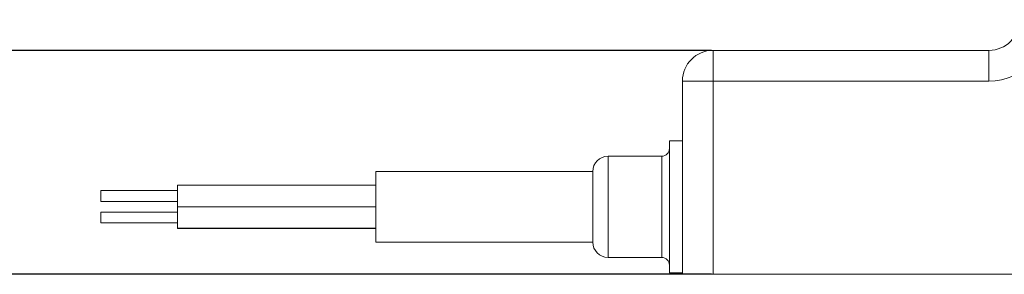
# Model space of a CAD drawing. Units: millimetres. Extents: x -2 to 2199, y -2 to 224.
# Drawn here: x 2030 to 2094, y 78 to 95 of the extents above; entities that cross this region are included whole.
import ezdxf

# ---------------------------------------------------------------- set-up
doc = ezdxf.new("R2010")
doc.units = ezdxf.units.MM
doc.header["$PDSIZE"] = -1
doc.styles.get("Standard").update_dxf_attribs({"font": 'txt', "bigfont": 'bigfont'})
doc.dimstyles.new('ISO-25', dxfattribs={"dimtxt": 2.5, "dimasz": 1.5, "dimexe": 1.5, "dimexo": 0.1, "dimgap": 0.3, "dimtad": 3, "dimtxsty": 'Standard', "dimblk": 'OPEN30', "dimcen": 2.5, "dimadec": 0, "dimazin": 2, "dimtfac": 1, "dimtmove": 0, "dimatfit": 3, "dimldrblk": 'OPEN30', "dimfxl": 1, "dimarcsym": 0})

# ---------------------------------------------------------------- blocks, each defined once
blk = doc.blocks.new('_OPEN30')
at = {"color": 0, "linetype": 'ByBlock', "lineweight": -2}
for p, q in [((-1, 0.267949), (0, 0)), ((0, 0), (-1, -0.267949)), ((0, 0), (-1, 0))]:
    blk.add_line(p, q, dxfattribs=at)
blk = doc.blocks.new('*D39')
at = {"color": 0, "lineweight": -2}
for p, q in [((2074.691, 92.68), (2023.183, 92.68)), ((2024.683, 79.58), (2024.683, 91.18)), ((2074.691, 78.08), (2023.183, 78.08))]:
    blk.add_line(p, q, dxfattribs=at)
at = {"layer": 'Defpoints', "color": 0}
for p in [(2024.683, 92.68), (2074.791, 92.68), (2074.791, 78.08)]:
    blk.add_point(p, dxfattribs=at)
at = {"color": 0, "lineweight": -2, "xscale": 1.5, "yscale": 1.5, "zscale": 1.5}
for p, rotation in [((2024.683, 92.68), 90), ((2024.683, 78.08), 270)]:
    blk.add_blockref('_OPEN30', p, dxfattribs=dict(at, rotation=rotation))
at = {"color": 0, "lineweight": 0, "insert": (2022.925, 85.38), "char_height": 2.5, "attachment_point": 5, "rotation": 90}
blk.add_mtext('14,6', dxfattribs=at)

msp = doc.modelspace()

# ---------------------------------------------------------------- linework, layer by layer
at = {"linetype": 'Continuous', "lineweight": 0}
for p, q in [((2074.791, 92.68), (2092.791, 92.68)), ((2074.791, 92.68), (2074.791, 90.68)), ((2092.791, 90.68), (2092.791, 92.68)), ((2072.791, 78.08), (2072.791, 90.68)), ((2074.791, 90.68), (2072.791, 90.68)), ((2074.791, 90.68), (2074.791, 78.08)), ((2092.791, 90.68), (2074.791, 90.68)), ((2071.941, 78.18), (2071.941, 86.78)), ((2072.791, 86.78), (2071.941, 86.78)), ((2071.441, 85.78), (2067.941, 85.78)), ((2067.941, 85.78), (2067.941, 79.18)), ((2071.441, 82.48), (2071.441, 85.78)), ((2066.941, 84.78), (2052.791, 84.78)), ((2052.791, 82.492), (2052.791, 84.78)), ((2066.941, 80.18), (2066.941, 84.78)), ((2039.841, 83.534), (2034.841, 83.534)), ((2034.841, 83.534), (2034.841, 82.86)), ((2052.791, 83.884), (2039.841, 83.884)), ((2039.841, 83.884), (2039.841, 82.537)), ((2034.841, 82.86), (2034.841, 82.834)), ((2034.841, 82.834), (2039.841, 82.834)), ((2034.841, 82.834), (2034.841, 82.826)), ((2034.841, 82.826), (2039.841, 82.826)), ((2039.841, 82.537), (2039.841, 82.484)), ((2052.791, 82.484), (2039.841, 82.484)), ((2039.841, 82.484), (2039.841, 81.084)), ((2052.791, 80.18), (2052.791, 82.492)), ((2071.441, 79.18), (2071.441, 82.48)), ((2039.841, 82.134), (2034.841, 82.134)), ((2034.841, 82.134), (2034.841, 81.434)), ((2034.841, 81.434), (2039.841, 81.434)), ((2034.841, 81.434), (2034.841, 81.426)), ((2034.841, 81.426), (2039.841, 81.426)), ((2039.841, 81.084), (2052.791, 81.084)), ((2039.841, 81.084), (2039.841, 81.076)), ((2039.841, 81.076), (2052.791, 81.076)), ((2052.791, 80.18), (2066.941, 80.18)), ((2067.941, 79.18), (2071.441, 79.18)), ((2072.791, 78.18), (2071.941, 78.18)), ((2074.791, 78.08), (2072.791, 78.08)), ((2074.791, 78.08), (2107.641, 78.08))]:
    msp.add_line(p, q, dxfattribs=at)
for centre, radius, start, end in [((2092.791, 94.68), 4, 270, 0), ((2092.791, 94.68), 2, 270, 0), ((2074.791, 90.68), 2, 90, 180), ((2071.441, 86.28), 0.5, 270, 0), ((2067.941, 84.78), 1, 90, 180), ((2067.941, 80.18), 1, 180, 270), ((2071.441, 78.68), 0.5, 0, 90)]:
    msp.add_arc(centre, radius, start, end, dxfattribs=at)

# ---------------------------------------------------------------- dimensions: what is measured, and where the dimension line sits
at = {"lineweight": 0}
dim = msp.add_linear_dim(base=(2024.683, 92.68), p1=(2074.791, 78.08), p2=(2074.791, 92.68), angle=90, dimstyle='ISO-25', override={"dimdec": 1, "dimzin": 9, "dimadec": 1, "dimtdec": 1, "dimtzin": 1}, dxfattribs=at)
dim.commit()
dim.dimension.update_dxf_attribs({"geometry": '*D39', "text_midpoint": (2022.925, 85.38)})

doc.saveas('drawing.dxf')
